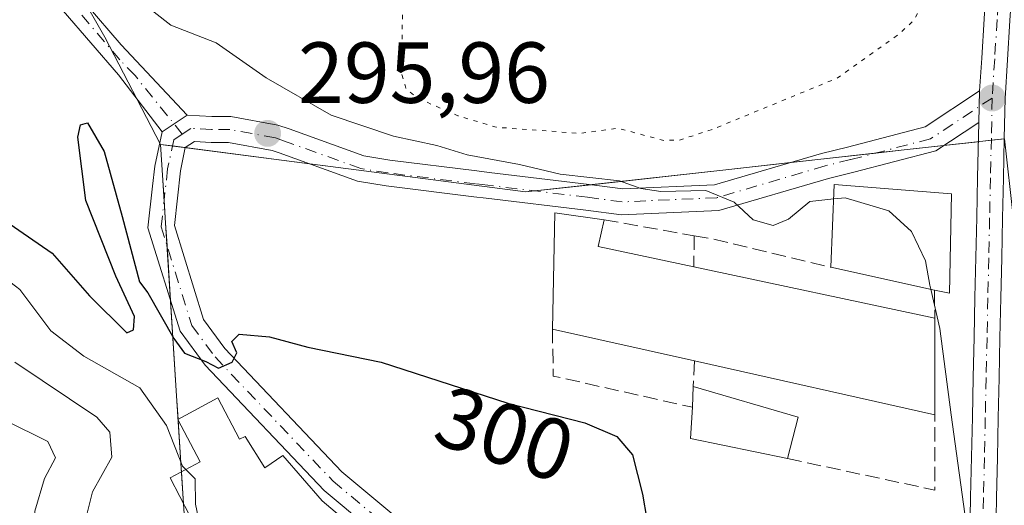
# Model space of a CAD drawing. Units: metres. Extents: x 597734 to 601196, y 4692104 to 4694466.
# Drawn here: x 599115 to 599229, y 4693156 to 4693213 of the extents above; entities that cross this region are included whole.
import ezdxf
from ezdxf.enums import TextEntityAlignment as Align

# ---------------------------------------------------------------- set-up
doc = ezdxf.new("R2010")
doc.units = ezdxf.units.M
doc.header["$MEASUREMENT"] = 0
for name, pattern in [('DGN Style 3', [2.307223458686699, 1.648016756204785, -0.6592067024819142]), ('DGN Style 4', [2.6384748266838614, 1.318413404963828, -0.6592067024819142, 0.001648016756204785, -0.6592067024819142]), ('DGN Style 5', [1.1536117293433497, 0.4944050268614355, -0.6592067024819142])]:
    doc.linetypes.add(name, pattern=pattern)
for name, color, linetype, lineweight in [('Agrupación de edificios CxS', 7, 'Continuous', 0), ('Camino Cxs', 7, 'Continuous', 0), ('Camino eje', 30, 'DGN Style 4', 13), ('Cultivos leñosos CxS', 92, 'Continuous', 0), ('Curva de nivel auxiliar depresión', 30, 'DGN Style 5', 0), ('Curva de nivel maestra', 30, 'Continuous', 30), ('Curva de nivel normal', 30, 'Continuous', 0), ('Edificación Cxs', 1, 'Continuous', 13), ('Edificación industrial Cxs', 135, 'Continuous', 13), ('Muro lineal', 1, 'DGN Style 3', 13), ('Núcleo urbano CxS', 7, 'Continuous', 0), ('Pista no pavimentada Cxs', 111, 'Continuous', 0), ('Pista no pavimentada eje', 91, 'DGN Style 4', 0), ('Punto de cota en terreno', 7, 'Continuous', 0), ('Rótulo de curva de nivel directora', 7, 'Continuous', 0), ('Rótulo de punto de cota en terreno', 7, 'Continuous', 0), ('Suelo desnudo CxS', 253, 'Continuous', 0)]:
    doc.layers.add(name, color=color, linetype=linetype, lineweight=lineweight)
doc.styles.add('Style-Arial', font='txt')

# ---------------------------------------------------------------- blocks, each defined once
blk = doc.blocks.new('5PATER')
at = {"layer": 'Cultivos leñosos CxS', "linetype": 'Continuous', "lineweight": 0}
h = blk.add_hatch(color=51, dxfattribs=at)
edge = h.paths.add_edge_path()
edge.add_ellipse((0, 0), major_axis=(-0.1095731443231308, -0.1110710700762829), ratio=0.9994222409660322, start_angle=0, end_angle=360)

msp = doc.modelspace()

# ---------------------------------------------------------------- linework, layer by layer
at = {"layer": 'Agrupación de edificios CxS', "color": 7, "linetype": 'Continuous', "lineweight": 0, "extrusion": (-0.1102003311979182, 0.993907746871648, 0.001810445357771319), "elevation": 4598572.028627734, "flags": 128}
msp.add_lwpolyline([(-1112757.132226457, -8030.381642257619), (-1112760.103828256, -8030.897343102784), (-1112765.064622193, -8031.296343756679)], dxfattribs=at)
at = {"layer": 'Agrupación de edificios CxS', "color": 7, "linetype": 'Continuous', "lineweight": 0, "extrusion": (0.05968144058457896, 0.006625782102935345, 0.9981954841919863), "elevation": 67152.18159130868, "flags": 128}
msp.add_lwpolyline([(4598421.44024284, -1111389.281784058), (4598421.440242841, -1111393.3002287)], dxfattribs=at)
at = {"layer": 'Agrupación de edificios CxS', "color": 7, "linetype": 'Continuous', "lineweight": 0, "extrusion": (-0.1055282628075683, 0.9910542658265004, 0.08170206812506936), "elevation": 4588003.183119545, "flags": 128}
msp.add_lwpolyline([(-1092783.825574363, -375811.8247457622), (-1092783.990380646, -375811.8339766228), (-1092785.344334837, -375811.9083251851)], dxfattribs=at)
at = {"layer": 'Agrupación de edificios CxS', "color": 7, "linetype": 'Continuous', "lineweight": 0, "extrusion": (0.1764098530884854, 0.01959458037897811, 0.9841217486434648), "elevation": 197960.0602022779, "flags": 128}
msp.add_lwpolyline([(4598360.891536794, -1095936.372832267), (4598360.891536794, -1095937.910905987)], dxfattribs=at)
at = {"layer": 'Agrupación de edificios CxS', "color": 7, "linetype": 'Continuous', "lineweight": 0, "extrusion": (0.06334318120865044, -0.00826289255364686, 0.997957597296105), "elevation": -532.1373353815507, "flags": 128}
msp.add_lwpolyline([(4731268.276323157, 12961.01543983561), (4731268.276323156, 12959.50792197825)], dxfattribs=at)
at = {"layer": 'Agrupación de edificios CxS', "color": 7, "linetype": 'Continuous', "lineweight": 0, "extrusion": (0.05828421721342995, -0.007592393482074468, 0.998271158345783), "elevation": -416.2571299828414, "flags": 128}
msp.add_lwpolyline([(4731270.514480759, 12119.40974639263), (4731270.514480759, 12104.89718024549)], dxfattribs=at)
at = {"layer": 'Agrupación de edificios CxS', "color": 7, "linetype": 'Continuous', "lineweight": 0, "extrusion": (-0.03166702338431552, -0.003521691106690573, 0.9994922697658679), "elevation": -35208.36907812658, "flags": 128}
msp.add_lwpolyline([(-4598211.392737798, 1113709.038489435), (-4598211.392737799, 1113718.98756856)], dxfattribs=at)
at = {"layer": 'Agrupación de edificios CxS', "color": 7, "linetype": 'Continuous', "lineweight": 0, "extrusion": (0.1105103583572724, -0.9938743392130457, 0.001121850961216482), "elevation": -4598228.602155579, "flags": 128}
msp.add_lwpolyline([(1114157.87099758, 5455.087709971614), (1114173.560865737, 5453.209608789771), (1114181.065946886, 5453.308508852003)], dxfattribs=at)
at = {"layer": 'Agrupación de edificios CxS', "color": 7, "linetype": 'Continuous', "lineweight": 0, "extrusion": (-0.01949866878033285, -0.002165252876438697, 0.9998075382771308), "elevation": -21548.6836175373, "flags": 128}
msp.add_lwpolyline([(-4598391.682376237, 1113282.899494558), (-4598391.682376236, 1113289.444330107)], dxfattribs=at)
at = {"layer": 'Agrupación de edificios CxS', "color": 7, "linetype": 'Continuous', "lineweight": 0, "extrusion": (0.9969598942021819, 0.06832274371430662, 0.03745626841696326), "elevation": 917973.088753711, "flags": 128}
msp.add_lwpolyline([(4641241.299946463, -34109.11337630289), (4641243.893611758, -34109.42729659087), (4641246.564479749, -34109.73261083972)], dxfattribs=at)
at = {"layer": 'Agrupación de edificios CxS', "color": 7, "linetype": 'Continuous', "lineweight": 0, "extrusion": (-0.009440463481063156, 0.1475261018928638, 0.9890131075519472), "elevation": 687006.815559575, "flags": 128}
msp.add_lwpolyline([(-897621.503492357, -4594256.951054556), (-897621.503492357, -4594263.39030131)], dxfattribs=at)
at = {"layer": 'Agrupación de edificios CxS', "color": 7, "linetype": 'Continuous', "lineweight": 0, "extrusion": (0.9972570287015122, 0.07135466172878897, 0.01967056061736933), "elevation": 932375.1270434035, "flags": 128}
msp.add_lwpolyline([(4638439.688982507, -18038.93880419811), (4638442.430203144, -18039.98550671852), (4638453.480346944, -18044.21232454096)], dxfattribs=at)
at = {"layer": 'Agrupación de edificios CxS', "color": 7, "linetype": 'Continuous', "lineweight": 0, "extrusion": (-0.01770986078757425, 0.276546297909829, 0.9608373982850861), "elevation": 1287560.17811719, "flags": 128}
msp.add_lwpolyline([(-897841.6637805573, -4463276.770466932), (-897841.6637805575, -4463276.897491026)], dxfattribs=at)
at = {"layer": 'Agrupación de edificios CxS', "color": 7, "linetype": 'Continuous', "lineweight": 0, "extrusion": (-0.9979750711297348, -0.0635939672469246, 0.001250893040190145), "elevation": -896376.7207796725, "flags": 128}
msp.add_lwpolyline([(-4645559.375450786, 1427.408718169234), (-4645559.780872542, 1427.394618158203), (-4645565.319278075, 1426.200617224067)], dxfattribs=at)
at = {"layer": 'Agrupación de edificios CxS', "color": 7, "linetype": 'Continuous', "lineweight": 0, "extrusion": (-0.0008535526517461614, 0.01337865013372196, 0.9999101375466048), "elevation": 62582.86681798234, "flags": 128}
msp.add_lwpolyline([(599133.9031803702, 4692739.321183092), (599133.6647376047, 4692743.05821755)], dxfattribs=at)
at = {"layer": 'Agrupación de edificios CxS', "color": 7, "linetype": 'Continuous', "lineweight": 0}
for points in [[(599156.7679000003, 4693083.294700001, 310.3620999999985), (599159.1558999997, 4693098.965700001, 313.7356), (599165.6523000002, 4693112.165300001, 309.1398000000045), (599165.7377000004, 4693112.3391, 309.1113000000041), (599162.4691000005, 4693118.0285, 308.8564999999944), (599157.2631000001, 4693127.080499999, 306.3341999999975), (599150.6645999998, 4693138.5615, 303.8243999999977), (599141.4765999997, 4693141.8213, 306.8929999999964), (599141.2435, 4693141.904100001, 307.0546000000031), (599134.6489000004, 4693144.2423, 309.2945999999938), (599133.5959000001, 4693160.745300001, 306.1220999999932), (599133.0592999998, 4693169.129899999, 303.8463999999949), (599131.7812999999, 4693189.101700001, 298.354800000001), (599131.4617, 4693194.077099999, 297.7961000000068), (599131.1956000002, 4693198.219699999, 297.357600000003), (599150.8811999997, 4693195.655099999, 295.8165000000009), (599173.4457, 4693192.7147, 296.4241999999941), (599196.6416999997, 4693195.2907, 294.6790000000037), (599216.9373000005, 4693197.547700001, 294.5791999999929), (599226.0182999996, 4693198.5559, 293.9296999999933), (599228.8892999999, 4693198.874700001, 293.5785999999935)], [(599131.6101000002, 4693191.767100001, 298.0497000000032), (599131.4617, 4693194.077099999, 297.7961000000068), (599131.1956000002, 4693198.219699999, 297.357600000003), (599132.5722000003, 4693198.0404, 296.897100000002)], [(599148.4301000005, 4693195.974400001, 295.9477999999945), (599150.8811999997, 4693195.655099999, 295.8165000000009), (599173.4457, 4693192.7147, 296.4241999999941), (599174.5440999996, 4693192.8367, 296.428700000004)], [(599156.5147000002, 4693128.3826, 306.1140000000014), (599150.6645999998, 4693138.5615, 303.8243999999977), (599141.4765999997, 4693141.8213, 306.8929999999964), (599141.2435, 4693141.904100001, 307.0546000000031), (599134.6489000004, 4693144.2423, 309.2945999999938), (599133.8601000002, 4693156.604, 306.186400000006)]]:
    msp.add_polyline3d(points, dxfattribs=at)
at = {"layer": 'Camino Cxs', "color": 7, "linetype": 'Continuous', "lineweight": 0, "extrusion": (0.147046650177693, 0.09803110015379446, 0.9842597147471575), "elevation": 548472.2332807466, "flags": 128}
msp.add_lwpolyline([(3572639.865337077, -3052953.629474693), (3572639.865337077, -3052950.075427123)], dxfattribs=at)
at = {"layer": 'Camino Cxs', "color": 7, "linetype": 'Continuous', "lineweight": 0}
for points in [[(599008.9391000001, 4693352.5363, 302.8744000000006), (599012.6801000005, 4693348.040100001, 302.9707999999956), (599022.5000999998, 4693335.100099999, 303.1062999999995), (599036.4801000003, 4693317.040100001, 302.7442000000011), (599042.1501000002, 4693310.690099999, 302.5335999999952), (599061.4401000004, 4693290.460100001, 301.9569000000047), (599065.0301000001, 4693286.590100001, 302.0157000000036), (599068.0301000001, 4693282.770099999, 301.9187999999995), (599071.4200999998, 4693278.040100001, 301.8806000000041), (599080.2001, 4693263.530099999, 301.5434999999998), (599090.8901000004, 4693244.2501, 300.8656000000047), (599093.0701000001, 4693241.590100001, 300.4679999999935), (599096.5401, 4693238.340100001, 300.0397999999986), (599109.1101000002, 4693227.7601, 298.9130000000005), (599118.5500999996, 4693219.210100001, 298.0632999999943), (599126.6501000002, 4693209.7601, 297.1570000000065), (599134.2903000005, 4693201.6019, 296.4934999999969)], [(599118.5500999996, 4693219.210100001, 298.0632999999943), (599126.6501000002, 4693209.7601, 297.1570000000065), (599134.2903000005, 4693201.6019, 296.4934999999969), (599131.3797000004, 4693199.661499999, 297.1215999999986), (599126.3201000001, 4693206.2601, 297.5728999999992), (599116.7401000002, 4693217.440099999, 298.4858999999997)], [(599131.3797000004, 4693199.661499999, 297.1215999999986), (599126.3201000001, 4693206.2601, 297.5728999999992), (599116.7401000002, 4693217.440099999, 298.4858999999997)]]:
    msp.add_polyline3d(points, dxfattribs=at)
at = {"layer": 'Camino eje', "color": 30, "linetype": 'DGN Style 4', "lineweight": 13}
msp.add_polyline3d([(599133.7141000004, 4693199.415100001, 296.7007000000012), (599128.2401000002, 4693206.1801, 297.1497999999993), (599126.4851000002, 4693208.0101, 297.2934999999998), (599117.6451000003, 4693218.325099999, 298.2305999999954)], dxfattribs=at)
at = {"layer": 'Curva de nivel auxiliar depresión', "color": 30, "linetype": 'DGN Style 5', "lineweight": 0, "elevation": 292.5, "flags": 128}
msp.add_lwpolyline([(599197.6019000001, 4693299.671700001), (599201.4000000004, 4693297.3301), (599203.9299999997, 4693293.8101), (599205.4299999997, 4693288.890100001), (599206, 4693287.880100001), (599207.3399999999, 4693286.9301), (599211.8799999999, 4693284.9801), (599214.9900000002, 4693281.8101), (599216, 4693280.190099999), (599218.0999999996, 4693275.440099999), (599223.8700000001, 4693255.190099999), (599224.4900000002, 4693251.2301), (599224.8600000005, 4693242.9101), (599224.7000000002, 4693240.300100001), (599222.9100000003, 4693230.3301), (599221.2699999996, 4693224.0601), (599220.1399999997, 4693216.600099999), (599219.5800000001, 4693214.710100001), (599218.3600000005, 4693212.540100001), (599216.6600000003, 4693210.970100001), (599209.5199999996, 4693205.890100001), (599195.0599999996, 4693199.950099999), (599191.2800000003, 4693198.7301), (599189.4400000004, 4693198.6801), (599184.1600000003, 4693200.090100001), (599179.7400000002, 4693199.5001), (599170.0300000003, 4693200.210100001), (599165.6100000005, 4693201.540100001), (599160.8499999996, 4693203.610099999), (599159.5999999996, 4693204.7401), (599159.0999999996, 4693206.350099999), (599159.2100000001, 4693214.2601), (599158.7800000003, 4693217.620100001), (599157.9100000003, 4693220.0801), (599156.5599999996, 4693221.6501), (599154.9900000002, 4693221.690099999), (599151.5199999996, 4693219.5101), (599149.2699999996, 4693218.700099999), (599143.7100000001, 4693217.6601), (599141.0300000003, 4693217.7401), (599137.75, 4693216.690099999), (599136.54, 4693217.2401), (599135.3399999999, 4693218.390100001), (599131.5, 4693223.840100001), (599130.4500000002, 4693227.4801), (599130.3600000005, 4693231.0601), (599133.5099999999, 4693239.5801), (599135.3899999997, 4693246.360099999), (599135.7999999998, 4693248.950099999), (599135.4400000004, 4693250.630100001), (599132.7599999999, 4693252.9301), (599132.4299999997, 4693254.340100001), (599133.0214999998, 4693255.6187)], dxfattribs=at)
at = {"layer": 'Curva de nivel maestra', "color": 30, "linetype": 'Continuous', "lineweight": 30, "elevation": 300, "flags": 128}
msp.add_lwpolyline([(599110.8799999999, 4693190.940099999), (599118.6600000003, 4693185.6501), (599122.9800000006, 4693180.710100001), (599127.2800000003, 4693176.4101), (599128.0499999998, 4693176.7601), (599128.2000000002, 4693178.300100001), (599126.0099999999, 4693182.970100001), (599122.54, 4693191.720100001), (599121.6200000001, 4693199.0701), (599121.9199999999, 4693200.4801), (599122.7300000006, 4693200.7301), (599124.6799999997, 4693197.4101), (599126.75, 4693189.890100001), (599128.75, 4693182.300100001), (599129.7199999997, 4693181.0601), (599132.7400000002, 4693175.7501), (599133.9600000001, 4693174.0601), (599136.4199999999, 4693173.0801), (599137.8899999997, 4693172.3101), (599139.4699999997, 4693173.0101), (599140.0099999999, 4693174.110099999), (599139.4500000002, 4693175.420100001), (599140.3099999996, 4693176.270099999), (599143.7999999998, 4693175.950099999), (599148.2599999999, 4693174.7501), (599156.7300000006, 4693173.020099999), (599171.4000000004, 4693168.290100001), (599180.3099999996, 4693166.0101), (599184, 4693164.4101), (599185.8300000001, 4693162.3101), (599186.9800000006, 4693157.7401), (599189.0099999999, 4693146.030099999)], dxfattribs=at)
at = {"layer": 'Curva de nivel normal', "color": 30, "linetype": 'Continuous', "lineweight": 0, "flags": 128}
for points, elevation in [([(599128.8799999999, 4693214.7601), (599132.3899999997, 4693212.030099999), (599137.6299999999, 4693209.970100001), (599143.4199999999, 4693205.9301), (599150.9400000004, 4693201.600099999), (599158.1600000003, 4693199.170100001), (599163.1900000004, 4693198.090100001), (599166.6900000004, 4693197.020099999), (599172.7400000002, 4693195.890100001), (599177.4699999997, 4693194.790100001), (599184.3200000003, 4693193.9901), (599186.7800000003, 4693193.110099999), (599189.1100000005, 4693192.7601), (599194.2999999998, 4693192.9001), (599197.5800000001, 4693191.550100001), (599199.8099999996, 4693189.5001), (599202.1200000001, 4693188.8201), (599203.8700000001, 4693189.5801), (599206.3600000005, 4693191.620100001), (599209.1182000004, 4693191.9033)], 295), ([(599083.3099999996, 4693212.7301), (599094.7100000001, 4693200.940099999), (599103.3399999999, 4693191.050100001), (599109.3499999996, 4693185.6601), (599114.9199999999, 4693181.4301), (599118.4800000006, 4693176.6501), (599122.2999999998, 4693173.700099999), (599128.7999999998, 4693170.030099999), (599131.8799999999, 4693165.690099999), (599133.7199999997, 4693161.0001), (599134.1168999998, 4693160.6032)], 305), ([(599209.1182000004, 4693191.9033), (599210.4500000002, 4693192.040100001), (599215.5199999996, 4693190.520099999), (599218.1399999997, 4693188.130100001), (599219.7599999999, 4693184.7601), (599220.2599999999, 4693181.920100001), (599220.3660000004, 4693181.461200001)], 295), ([(599220.3660000004, 4693181.461200001), (599221.4199999999, 4693176.9001), (599222.7199999997, 4693166.940099999), (599224.5899999999, 4693153.2301), (599229.1900000004, 4693144.470100001), (599231.3799999999, 4693137.4001), (599231.6900000004, 4693128.970100001), (599232.4600000001, 4693122.200099999), (599230.8799999999, 4693112.110099999), (599230.2100000001, 4693106.110099999), (599229.5, 4693101.170100001), (599229.29, 4693094.6601), (599229.6699999999, 4693090.040100001)], 295), ([(599122.2599999999, 4693153.860099999), (599123.3200000003, 4693158.030099999), (599125.5499999998, 4693162.040100001), (599125.3099999996, 4693164.9001), (599123.8200000003, 4693166.6501), (599114.3200000003, 4693173.0101)], 310), ([(599114.1600000003, 4693143.1501), (599116.1600000003, 4693150.5001), (599116.6600000003, 4693155.780099999), (599117.7699999996, 4693159.540100001), (599119.0199999996, 4693161.9301), (599118.1299999999, 4693163.850099999), (599113.2300000006, 4693166.270099999)], 315), ([(599134.1168999998, 4693160.6032), (599135.2000000002, 4693159.520099999), (599135.25, 4693156.5701), (599136.3200000003, 4693151.4001), (599136.2702000003, 4693151.259099999)], 305)]:
    msp.add_lwpolyline(points, dxfattribs=dict(at, elevation=elevation))
at = {"layer": 'Edificación Cxs', "color": 1, "linetype": 'Continuous', "lineweight": 13, "flags": 128}
for points, elevation in [([(599222.7600999996, 4693192.5101), (599222.5100999996, 4693181.0001), (599220.7801000001, 4693181.370100001), (599208.7801000001, 4693184.0101), (599209.1901000004, 4693193.5801)], 299.6707000000025), ([(599205.0100999996, 4693166.6601), (599203.7801000001, 4693161.870100001), (599192.5500999996, 4693164.190099999), (599192.7600999996, 4693167.800100001), (599192.8701, 4693170.190099999)], 299.2255000000004), ([(599137.8201000001, 4693168.890100001), (599140.3300999999, 4693164.100099999), (599140.9801000003, 4693164.4301), (599143.2600999996, 4693160.800100001), (599145.3501000004, 4693162.2301), (599149.9200999998, 4693156.970100001), (599156.1700999998, 4693151.670100001), (599159.8201000001, 4693148.710100001), (599165.8000999996, 4693143.600099999), (599153.7500999998, 4693139.350099999), (599150.9801000003, 4693139.940099999), (599154.5500999996, 4693145.130100001), (599145.7801000001, 4693153.7401), (599140.5900999998, 4693150.0001), (599144.5301000001, 4693144.4301), (599141.9801000003, 4693142.470100001), (599138.1001000004, 4693147.0101), (599134.5301000001, 4693155.300100001), (599132.3000999996, 4693159.640100001), (599135.7901, 4693161.4901), (599133.1901000004, 4693166.370100001)], 306.4750999999961)]:
    msp.add_lwpolyline(points, close=True, dxfattribs=dict(at, elevation=elevation))
at = {"layer": 'Edificación Cxs', "color": 1, "linetype": 'Continuous', "lineweight": 13, "extrusion": (0.03100846940671727, 0.2366087193802379, 0.9711100806490974), "elevation": 1129319.818809183, "flags": 128}
msp.add_lwpolyline([(15716.38070490421, -4594498.574037442), (15717.21773226268, -4594508.400047429), (15703.62374671851, -4594509.123336974)], dxfattribs=at)
at = {"layer": 'Edificación Cxs', "color": 1, "linetype": 'Continuous', "lineweight": 13, "extrusion": (0.5408520487051537, 0.06699070539556239, 0.8384457685515762), "elevation": 638740.2811666068, "flags": 128}
msp.add_lwpolyline([(4583943.132272262, -982140.5982291107), (4583931.740290915, -982138.614871914), (4583932.320140188, -982136.6214226973)], dxfattribs=at)
at = {"layer": 'Edificación Cxs', "color": 1, "linetype": 'Continuous', "lineweight": 13, "extrusion": (0.02781682929232316, -0.006119702440774003, 0.999594304330591), "elevation": -11753.25217021281, "flags": 128}
msp.add_lwpolyline([(4712319.261431163, 422996.5070286816), (4712319.261431164, 423008.7989841811)], dxfattribs=at)
at = {"layer": 'Edificación Cxs', "color": 1, "linetype": 'Continuous', "lineweight": 13, "extrusion": (-0.0005591634234485298, -0.01214909616102624, 0.9999260406643764), "elevation": -57053.61930665692, "flags": 128}
msp.add_lwpolyline([(599192.8337252726, 4692820.994423983), (599192.9437415286, 4692823.384600383)], dxfattribs=at)
at = {"layer": 'Edificación Cxs', "color": 1, "linetype": 'Continuous', "lineweight": 13, "extrusion": (0.01294841921706957, -0.003765067531091756, 0.9999090772196568), "elevation": -9612.303933113733, "flags": 128}
msp.add_lwpolyline([(599138.7619518375, 4693167.263788683), (599150.9031417957, 4693163.733763664)], dxfattribs=at)
at = {"layer": 'Edificación Cxs', "color": 1, "linetype": 'Continuous', "lineweight": 13, "extrusion": (-0.0633178173464251, -0.163916918877686, 0.9844399919305041), "elevation": -806934.6424060701, "flags": 128}
msp.add_lwpolyline([(-1132141.429478877, 4522380.552866049), (-1132152.741065374, 4522378.640744996), (-1132153.845968406, 4522382.138333088)], dxfattribs=at)
at = {"layer": 'Edificación Cxs', "color": 1, "linetype": 'Continuous', "lineweight": 13, "extrusion": (-0.006897456522366305, -0.0268608266257565, 0.99961538657951), "elevation": -129896.3865084421, "flags": 128}
msp.add_lwpolyline([(-586889.2049904938, 4692925.316140744), (-586889.2049904938, 4692920.36883604)], dxfattribs=at)
at = {"layer": 'Edificación Cxs', "color": 1, "linetype": 'Continuous', "lineweight": 13}
for points in [[(599144.5301000001, 4693144.4301, 304.8505000000005), (599141.9801000003, 4693142.470100001, 306.475099999996), (599138.1001000004, 4693147.0101, 306.4419000000053), (599134.5301000001, 4693155.300100001, 306.0372000000062), (599132.3000999996, 4693159.640100001, 306.4100000000035), (599135.7901, 4693161.4901, 305.797000000006), (599133.1901000004, 4693166.370100001, 304.9147999999986), (599137.8201000001, 4693168.890100001, 302.2252000000008)], [(599137.8201000001, 4693168.890100001, 302.2252000000008), (599140.3300999999, 4693164.100099999, 304.1089999999967), (599140.9801000003, 4693164.4301, 303.7666000000027), (599143.2600999996, 4693160.800100001, 305.4557999999961), (599145.3501000004, 4693162.2301, 306.1820000000007), (599149.9200999998, 4693156.970100001, 304.5381000000052), (599156.1700999998, 4693151.670100001, 304.2973000000056), (599159.8201000001, 4693148.710100001, 304.2026000000042), (599165.8000999996, 4693143.600099999, 302.9489000000031)]]:
    msp.add_polyline3d(points, dxfattribs=at)
at = {"layer": 'Edificación industrial Cxs', "color": 135, "linetype": 'Continuous', "lineweight": 13, "elevation": 299.4778999999981, "flags": 128}
msp.add_lwpolyline([(599220.8300999999, 4693178.100099999), (599220.8300999999, 4693166.9301), (599193.0000999998, 4693173.170100001), (599176.5500999996, 4693176.850099999), (599176.8501000004, 4693190.300100001), (599182.5500999996, 4693189.5101), (599181.8701, 4693186.4101), (599192.9301000005, 4693184.050100001)], close=True, dxfattribs=at)
at = {"layer": 'Edificación industrial Cxs', "color": 135, "linetype": 'Continuous', "lineweight": 13, "extrusion": (-0.07315480164487669, 0.1187071684072479, 0.990230772681314), "elevation": 513576.7991171136, "flags": 128}
msp.add_lwpolyline([(-2972319.763174883, -3645061.819850092), (-2972327.074973917, -3645073.224183959), (-2972331.513058197, -3645069.525054662)], dxfattribs=at)
at = {"layer": 'Edificación industrial Cxs', "color": 135, "linetype": 'Continuous', "lineweight": 13, "extrusion": (0.032003307840118, 0.3222843762588904, 0.946101775237056), "elevation": 1531998.989167743, "flags": 128}
msp.add_lwpolyline([(-132490.371302032, -4474424.319763794), (-132490.0009580072, -4474420.988174639), (-132501.2400323633, -4474419.661096771)], dxfattribs=at)
at = {"layer": 'Edificación industrial Cxs', "color": 135, "linetype": 'Continuous', "lineweight": 13, "extrusion": (0.02651849445335859, -0.005655377850938482, 0.9996323254843705), "elevation": -10353.08688989653, "flags": 128}
msp.add_lwpolyline([(4714942.025070601, 392712.7434212335), (4714942.025070601, 392684.2055294679)], dxfattribs=at)
at = {"layer": 'Edificación industrial Cxs', "color": 135, "linetype": 'Continuous', "lineweight": 13, "extrusion": (0, -0.07122420414867021, 0.9974603314134295), "elevation": -333970.3486500953, "flags": 128}
msp.add_lwpolyline([(599220.8301000001, 4681280.228148503), (599220.8301000001, 4681269.029708177)], dxfattribs=at)
at = {"layer": 'Edificación industrial Cxs', "color": 135, "linetype": 'Continuous', "lineweight": 13, "extrusion": (-0.0494061274048582, 0.01105255615866725, 0.9987176155336475), "elevation": 22566.84817603387, "flags": 128}
msp.add_lwpolyline([(-4710780.214881035, -439257.6123997443), (-4710780.214881035, -439274.4906422549)], dxfattribs=at)
at = {"layer": 'Edificación industrial Cxs', "color": 135, "linetype": 'Continuous', "lineweight": 13, "extrusion": (0.06796860603453198, -0.01523981680581682, 0.9975710584101003), "elevation": -30498.035902179, "flags": 128}
msp.add_lwpolyline([(4710565.946236444, 441044.0584247941), (4710565.946236445, 441072.6488527772)], dxfattribs=at)
at = {"layer": 'Muro lineal', "color": 1, "linetype": 'DGN Style 3', "lineweight": 13, "extrusion": (0.04608959117523142, -0.00822712471703949, 0.9989034307700572), "elevation": -10698.15392993036, "flags": 128}
msp.add_lwpolyline([(4725451.466066217, 234609.4327761391), (4725451.466066218, 234598.8364505873)], dxfattribs=at)
at = {"layer": 'Muro lineal', "color": 1, "linetype": 'DGN Style 3', "lineweight": 13, "extrusion": (0.005405537618174396, 0.4864983971316189, 0.8736647467715658), "elevation": 2286726.753998637, "flags": 128}
msp.add_lwpolyline([(-547012.6767157494, -4105691.233734947), (-547012.6767157494, -4105687.112906874)], dxfattribs=at)
at = {"layer": 'Muro lineal', "color": 1, "linetype": 'DGN Style 3', "lineweight": 13, "extrusion": (0.1739898978528051, 0.9478230472213562, 0.2671310289000384), "elevation": 4552644.295408051, "flags": 128}
msp.add_lwpolyline([(258014.5249564361, -1261705.610318382), (258011.884632355, -1261705.673930015), (257998.3175782198, -1261702.893800719)], dxfattribs=at)
at = {"layer": 'Muro lineal', "color": 1, "linetype": 'DGN Style 3', "lineweight": 13, "extrusion": (0.004619506416701455, -0.3021157209457314, 0.9532600648920037), "elevation": -1414830.438543565, "flags": 128}
msp.add_lwpolyline([(670903.5387830514, 4464656.792785889), (670903.5387830514, 4464653.362051337)], dxfattribs=at)
at = {"layer": 'Muro lineal', "color": 1, "linetype": 'DGN Style 3', "lineweight": 13, "extrusion": (0.1025856684672342, 0.244791399507738, 0.9641334717517974), "elevation": 1210604.169010584, "flags": 128}
msp.add_lwpolyline([(1261329.582606145, -4396408.398192439), (1261327.378560584, -4396403.238404323), (1261311.134455749, -4396406.239332571)], dxfattribs=at)
at = {"layer": 'Muro lineal', "color": 1, "linetype": 'DGN Style 3', "lineweight": 13, "extrusion": (-0.003674728070791348, -0.08423607432150147, 0.9964390498954304), "elevation": -397237.9438233689, "flags": 128}
msp.add_lwpolyline([(394082.4534775018, 4698064.258974166), (394082.4534775018, 4698061.265480259)], dxfattribs=at)
at = {"layer": 'Muro lineal', "color": 1, "linetype": 'DGN Style 3', "lineweight": 13, "extrusion": (0.1175394551978866, -0.1170920121853857, 0.9861409316898684), "elevation": -478806.9059384778, "flags": 128}
msp.add_lwpolyline([(3747781.343557029, 2847752.191836574), (3747790.776715589, 2847737.330749705), (3747796.961491585, 2847743.564257184)], dxfattribs=at)
at = {"layer": 'Núcleo urbano CxS', "color": 7, "linetype": 'Continuous', "lineweight": 0}
for points in [[(599156.7679000003, 4693083.294700001, 310.9716999999946), (599159.1558999997, 4693098.965700001, 314.2516000000033), (599165.6523000002, 4693112.165300001, 306.982999999993), (599165.7377000004, 4693112.3391, 306.8466000000044), (599162.4691000005, 4693118.0285, 306.8647999999957), (599157.2631000001, 4693127.080499999, 305.9756999999955), (599150.6645999998, 4693138.5615, 303.1193000000058), (599141.4765999997, 4693141.8213, 304.2002000000066), (599141.2435999997, 4693141.904100001, 304.2149999999965), (599134.6489000004, 4693144.2423, 305.2571000000025), (599133.5959000001, 4693160.745300001, 306.0800000000018), (599133.0593999998, 4693169.129899999, 303.6638999999996), (599131.7813999997, 4693189.101700001, 298.3347000000067), (599131.4617999997, 4693194.077099999, 298.005799999999), (599131.1956000002, 4693198.219699999, 297.585699999996), (599150.8811999997, 4693195.655099999, 295.7575999999972), (599173.4457, 4693192.7147, 294.9406000000017), (599196.6416999997, 4693195.2907, 294.1757999999973), (599216.9373000005, 4693197.547700001, 294.2789000000048), (599226.0182999996, 4693198.5559, 293.913400000005), (599228.8893999998, 4693198.874700001, 293.6358000000037)], [(599131.1956000002, 4693198.219699999, 297.585699999996), (599150.8811999997, 4693195.655099999, 295.7575999999972), (599173.4457, 4693192.7147, 294.9406000000017), (599196.6416999997, 4693195.2907, 294.1757999999973), (599216.9373000005, 4693197.547700001, 294.2789000000048), (599226.0182999996, 4693198.5559, 293.913400000005), (599228.8893999998, 4693198.874700001, 293.6358000000037), (599230.9665999999, 4693180.201099999, 294.1742999999988), (599263.2187000001, 4693177.6821, 291.857799999998), (599261.0107000005, 4693149.4199, 293.1524000000064), (599259.9625000004, 4693135.9933, 293.1831999999995), (599265.6804000001, 4693122.304300001, 292.7207999999956)], [(599131.1956000002, 4693198.219699999, 297.585699999996), (599131.4617999997, 4693194.077099999, 298.005799999999), (599131.7813999997, 4693189.101700001, 298.3347000000067), (599133.0593999998, 4693169.129899999, 303.6638999999996), (599133.5959000001, 4693160.745300001, 306.0800000000018), (599134.6489000004, 4693144.2423, 305.2571000000025), (599141.2435999997, 4693141.904100001, 304.2149999999965), (599141.4765999997, 4693141.8213, 304.2002000000066), (599150.6645999998, 4693138.5615, 303.1193000000058), (599157.2631000001, 4693127.080499999, 305.9756999999955), (599162.4691000005, 4693118.0285, 306.8647999999957), (599165.7377000004, 4693112.3391, 306.8466000000044), (599165.6523000002, 4693112.165300001, 306.982999999993), (599159.1558999997, 4693098.965700001, 314.2516000000033), (599156.7679000003, 4693083.294700001, 310.9716999999946), (599163.1616000002, 4693068.938300001, 314.3105000000069), (599170.0147000002, 4693053.553500001, 315.3945999999996), (599171.5791999997, 4693050.0395, 315.0694999999978)]]:
    msp.add_polyline3d(points, dxfattribs=at)
at = {"layer": 'Pista no pavimentada Cxs', "color": 111, "linetype": 'Continuous', "lineweight": 0, "extrusion": (0.0007958320013782199, 0.02712485398141844, 0.9996317366650141), "elevation": 128073.018860132, "flags": 128}
msp.add_lwpolyline([(-461330.818145562, -4707017.199075663), (-461330.8181455621, -4707013.528745887)], dxfattribs=at)
msp.add_lwpolyline([(-461330.818145562, -4707017.199075663), (-461330.8181455621, -4707013.528745887)], dxfattribs=at)
at = {"layer": 'Pista no pavimentada Cxs', "color": 111, "linetype": 'Continuous', "lineweight": 0, "extrusion": (0.147046650177693, 0.09803110015379446, 0.9842597147471575), "elevation": 548472.2332807466, "flags": 128}
msp.add_lwpolyline([(3572639.865337077, -3052953.629474693), (3572639.865337077, -3052950.075427123)], dxfattribs=at)
at = {"layer": 'Pista no pavimentada Cxs', "color": 111, "linetype": 'Continuous', "lineweight": 0}
for points in [[(599226.0125000002, 4693204.431299999, 293.7589000000008), (599226.2629000006, 4693208.2141, 293.7241000000067), (599226.5329, 4693212.7623, 293.8282000000036), (599226.8233000003, 4693217.3073, 293.4872999999934), (599227.1228999998, 4693221.8441, 293.3608999999997), (599227.3929000003, 4693226.374100001, 293.3295000000071), (599227.6914999997, 4693230.900699999, 293.2652999999991), (599227.8207, 4693235.460899999, 293.2752999999939), (599227.9407000003, 4693240.050899999, 293.4076999999961), (599228.0707, 4693244.644099999, 293.545100000003), (599228.2106999997, 4693249.2325, 293.4600999999966), (599228.3271000005, 4693253.689099999, 293.2342000000062), (599227.6564999997, 4693258.218699999, 293.3597000000009), (599226.9562999997, 4693262.880100001, 293.5816999999952), (599226.2761000004, 4693267.531300001, 293.0405000000028), (599225.6086999997, 4693272.0197, 292.9860000000044), (599225.4617, 4693272.423900001, 292.9823000000033)], [(599229.8169, 4693217.112700001, 293.2522000000026), (599229.5273000002, 4693212.5779, 293.4952000000048), (599229.2571, 4693208.0261, 293.4064999999973), (599228.9590999996, 4693203.525900001, 293.4741999999969), (599228.8696999997, 4693198.9275, 293.5810999999958), (599228.7597000003, 4693194.317500001, 293.7550000000047), (599228.6697000006, 4693189.699300001, 293.9585999999982), (599228.5696999999, 4693185.066099999, 294.1309999999939), (599228.4596999995, 4693180.4475, 294.4066000000021), (599228.3696999997, 4693175.8377, 294.7761000000028), (599228.2597000003, 4693171.197699999, 294.880799999999), (599228.1697000006, 4693166.5891, 294.7011999999959), (599228.0696999999, 4693161.9661, 294.6619000000064), (599227.9596999995, 4693157.3375, 294.7819000000018), (599227.8696999997, 4693152.727499999, 294.8193000000028), (599227.7597000003, 4693148.1077, 295.2115000000049), (599227.6684999998, 4693143.412500001, 295.3209999999963), (599226.6612999998, 4693134.347899999, 295.6080999999977), (599226.1813000003, 4693129.838300001, 296.0246999999945), (599225.6809, 4693125.3147, 296.2798000000039), (599225.3037, 4693121.919700001, 296.3788999999961)], [(599224.8702999996, 4693152.792500001, 295.394100000005), (599224.9603000004, 4693157.4025, 295.3659999999945), (599225.0705000004, 4693162.0341, 295.3237999999984), (599225.1703000005, 4693166.650900001, 295.5532999999996), (599225.2603000002, 4693171.262499999, 295.7115000000049), (599225.3702999996, 4693175.9025, 295.6108999999997), (599225.4603000004, 4693180.512499999, 295.8923000000068), (599225.5705000004, 4693185.134099999, 296.1199999999953), (599225.6703000005, 4693189.7609, 295.7116999999998), (599225.7603000002, 4693194.3825, 294.7354999999953), (599225.9049000005, 4693200.763900001, 293.8585000000021), (599226.0125000002, 4693204.431299999, 293.7589000000008), (599226.2629000006, 4693208.2141, 293.7241000000067), (599226.5329, 4693212.7623, 293.8282000000036)], [(599165.7500999998, 4693145.1361, 303.2372000000032), (599150.1355, 4693158.1481, 304.6012999999948), (599136.3465, 4693172.656300001, 301.0742000000027), (599133.4621000001, 4693176.595699999, 300.5671000000002), (599129.7408999996, 4693188.553900001, 299.1401999999944), (599130.2823000001, 4693193.3891, 298.3254000000015), (599130.5475000005, 4693195.697100001, 297.9265000000014), (599131.3797000004, 4693199.661499999, 297.1215999999986), (599134.2903000005, 4693201.6019, 296.4934999999969), (599137.1290999996, 4693201.444300001, 296.3513999999996), (599139.3394999999, 4693201.444300001, 296.2304000000004), (599144.7543000003, 4693200.458699999, 295.9060999999929), (599146.0784999998, 4693200.010700001, 295.7893999999943), (599154.7412999999, 4693196.888900001, 295.6339000000008), (599157.7220999999, 4693196.4089, 295.5947000000015), (599167.8174999999, 4693195.149499999, 296.7948000000033), (599169.2515000004, 4693194.9867, 296.8594000000012), (599180.8085000003, 4693193.5911, 296.5513999999966), (599184.6926999995, 4693193.0689, 296.3055000000023), (599195.3315000003, 4693193.5405, 295.0430999999954), (599207.7254999997, 4693197.1865, 294.7929000000004), (599210.7028999999, 4693197.9145, 294.6870999999956), (599219.7006999999, 4693200.2587, 294.116399999999), (599226.0125000002, 4693204.431299999, 293.7589000000008), (599225.9049000005, 4693200.763900001, 293.8585000000021), (599220.9392999997, 4693197.4813, 294.3034000000043), (599211.4373000005, 4693195.005700001, 297.2878999999957), (599208.5055000001, 4693194.288899999, 296.5062999999937), (599195.8284999998, 4693190.5595, 295.7691999999952), (599184.5581, 4693190.059900001, 297.1431000000011), (599180.4287, 4693190.6151, 297.1009999999951), (599168.9024999999, 4693192.007099999, 296.1852000000072), (599167.4627, 4693192.170499999, 296.1132999999973), (599157.2977, 4693193.4385, 295.6493999999948), (599153.9877000004, 4693193.971700001, 295.7023999999947), (599144.9329000004, 4693197.2347, 296.2995999999985), (599144.0994999995, 4693197.5285, 296.3362999999954), (599139.0686999997, 4693198.444300001, 296.4869999999937), (599137.0459000003, 4693198.444300001, 296.5381000000052), (599135.1222999999, 4693198.551100001, 296.6695000000037), (599134.0639000004, 4693197.8455, 296.800900000002), (599133.4983000001, 4693195.150900001, 297.2507000000041), (599132.7922999999, 4693188.844900001, 298.1474000000017), (599136.1781000001, 4693177.964500001, 300.5929000000033), (599138.6535, 4693174.583699999, 300.9051999999938), (599152.1898999996, 4693160.3411, 305.5803000000014), (599167.0557000004, 4693147.9531, 304.2143000000069)], [(599134.2903000005, 4693201.6019, 296.4934999999969), (599137.1290999996, 4693201.444300001, 296.3513999999996), (599139.3394999999, 4693201.444300001, 296.2304000000004), (599144.7543000003, 4693200.458699999, 295.9060999999929), (599146.0784999998, 4693200.010700001, 295.7893999999943), (599154.7412999999, 4693196.888900001, 295.6339000000008), (599157.7220999999, 4693196.4089, 295.5947000000015), (599167.8174999999, 4693195.149499999, 296.7948000000033), (599169.2515000004, 4693194.9867, 296.8594000000012), (599180.8085000003, 4693193.5911, 296.5513999999966), (599184.6926999995, 4693193.0689, 296.3055000000023), (599195.3315000003, 4693193.5405, 295.0430999999954), (599207.7254999997, 4693197.1865, 294.7929000000004), (599210.7028999999, 4693197.9145, 294.6870999999956), (599219.7006999999, 4693200.2587, 294.116399999999), (599226.0125000002, 4693204.431299999, 293.7589000000008)], [(599225.9049000005, 4693200.763900001, 293.8585000000021), (599220.9392999997, 4693197.4813, 294.3034000000043), (599211.4373000005, 4693195.005700001, 297.2878999999957), (599208.5055000001, 4693194.288899999, 296.5062999999937), (599195.8284999998, 4693190.5595, 295.7691999999952), (599184.5581, 4693190.059900001, 297.1431000000011), (599180.4287, 4693190.6151, 297.1009999999951), (599168.9024999999, 4693192.007099999, 296.1852000000072), (599167.4627, 4693192.170499999, 296.1132999999973), (599157.2977, 4693193.4385, 295.6493999999948), (599153.9877000004, 4693193.971700001, 295.7023999999947), (599144.9329000004, 4693197.2347, 296.2995999999985), (599144.0994999995, 4693197.5285, 296.3362999999954), (599139.0686999997, 4693198.444300001, 296.4869999999937), (599137.0459000003, 4693198.444300001, 296.5381000000052), (599135.1222999999, 4693198.551100001, 296.6695000000037), (599134.0639000004, 4693197.8455, 296.800900000002), (599133.4983000001, 4693195.150900001, 297.2507000000041), (599132.7922999999, 4693188.844900001, 298.1474000000017), (599136.1781000001, 4693177.964500001, 300.5929000000033), (599138.6535, 4693174.583699999, 300.9051999999938), (599152.1898999996, 4693160.3411, 305.5803000000014), (599167.0557000004, 4693147.9531, 304.2143000000069)], [(599222.4448999995, 4693123.357100001, 296.5280999999959), (599222.6990999999, 4693125.645300001, 296.3191999999981), (599223.1989000002, 4693130.161900001, 296.1704000000027), (599223.6788999997, 4693134.672300001, 296.0647999999928), (599224.6716999998, 4693143.6077, 295.7201999999961), (599224.7603000002, 4693148.172499999, 295.6404000000039), (599224.8702999996, 4693152.792500001, 295.394100000005), (599224.9603000004, 4693157.4025, 295.3659999999945), (599225.0705000004, 4693162.0341, 295.3237999999984), (599225.1703000005, 4693166.650900001, 295.5532999999996), (599225.2603000002, 4693171.262499999, 295.7115000000049), (599225.3702999996, 4693175.9025, 295.6108999999997), (599225.4603000004, 4693180.512499999, 295.8923000000068), (599225.5705000004, 4693185.134099999, 296.1199999999953), (599225.6703000005, 4693189.7609, 295.7116999999998), (599225.7603000002, 4693194.3825, 294.7354999999953), (599225.9049000005, 4693200.763900001, 293.8585000000021)], [(599170.5412999997, 4693144.297300001, 303.8902999999991), (599165.7500999998, 4693145.1361, 303.2372000000032), (599150.1355, 4693158.1481, 304.6012999999948), (599136.3465, 4693172.656300001, 301.0742000000027), (599133.4621000001, 4693176.595699999, 300.5671000000002), (599129.7408999996, 4693188.553900001, 299.1401999999944), (599130.2823000001, 4693193.3891, 298.3254000000015), (599130.5475000005, 4693195.697100001, 297.9265000000014), (599131.3797000004, 4693199.661499999, 297.1215999999986)], [(599228.8696999997, 4693198.9275, 293.5810999999958), (599228.7597000003, 4693194.317500001, 293.7550000000047), (599228.6697000006, 4693189.699300001, 293.9585999999982), (599228.5696999999, 4693185.066099999, 294.1309999999939), (599228.4596999995, 4693180.4475, 294.4066000000021), (599228.3696999997, 4693175.8377, 294.7761000000028), (599228.2597000003, 4693171.197699999, 294.880799999999), (599228.1697000006, 4693166.5891, 294.7011999999959), (599228.0696999999, 4693161.9661, 294.6619000000064), (599227.9596999995, 4693157.3375, 294.7819000000018), (599227.8696999997, 4693152.727499999, 294.8193000000028)]]:
    msp.add_polyline3d(points, dxfattribs=at)
at = {"layer": 'Pista no pavimentada eje', "color": 91, "linetype": 'DGN Style 4', "lineweight": 0}
for points in [[(599225.9101, 4693275.5801, 293.293399999995), (599227.0701000001, 4693272.390100001, 292.9900000000052), (599227.7600999996, 4693267.7501, 293.0688999999985), (599228.4401000004, 4693263.100099999, 293.313599999994), (599229.1401000004, 4693258.440099999, 293.1987999999984), (599229.8300999999, 4693253.780099999, 293.084600000002), (599229.7100999998, 4693249.190099999, 293.3181000000041), (599229.5701000001, 4693244.600099999, 293.3886999999959), (599229.4401000004, 4693240.0101, 293.2707999999984), (599229.3201000001, 4693235.420100001, 293.1806999999972), (599229.1901000004, 4693230.8301, 293.1560000000027), (599228.8901000004, 4693226.280099999, 293.1646000000038), (599228.6201, 4693221.7501, 293.2458999999944), (599228.3201000001, 4693217.210100001, 293.3886000000057), (599228.0301000001, 4693212.670100001, 293.767200000002), (599227.7600999996, 4693208.120100001, 293.6909000000014), (599227.4600999998, 4693203.590100001, 293.7443000000058)], [(599227.4600999998, 4693203.590100001, 293.7443000000058), (599220.3201000001, 4693198.870100001, 294.2163), (599211.0701000001, 4693196.460100001, 295.777700000006), (599208.1155000003, 4693195.737700001, 295.5681999999942), (599195.5800999999, 4693192.050100001, 295.3105999999971), (599184.6255000001, 4693191.5645, 296.614499999996), (599180.6185, 4693192.1031, 296.5722999999998), (599169.0771000005, 4693193.496900001, 296.4646000000066), (599167.6401000004, 4693193.6601, 296.4192000000039), (599157.5099, 4693194.923699999, 295.607799999998), (599154.3645000001, 4693195.430299999, 295.6696999999986), (599145.4364999998, 4693198.647700001, 296.0209000000032), (599144.4857000001, 4693198.982899999, 296.1113000000041), (599139.2040999997, 4693199.944300001, 296.3616999999941), (599137.0875000004, 4693199.944300001, 296.444399999993), (599134.7062999997, 4693200.076500001, 296.5853000000061), (599133.7141000004, 4693199.415100001, 296.7007000000012)], [(599227.4600999998, 4693203.590100001, 293.7443000000058), (599227.3701, 4693198.960100001, 293.8484999999928), (599227.2600999996, 4693194.350099999, 294.0914000000048), (599227.1700999998, 4693189.7301, 294.4323000000004), (599227.0701000001, 4693185.100099999, 294.6843999999983), (599226.9600999998, 4693180.4801, 294.7885999999999), (599226.8701, 4693175.870100001, 294.8402999999962), (599226.7600999996, 4693171.2301, 294.9315999999963), (599226.6700999998, 4693166.620100001, 294.9014000000025), (599226.5701000001, 4693162.0001, 294.8536000000022), (599226.4600999998, 4693157.370100001, 294.9569999999949), (599226.3701, 4693152.7601, 295.0513999999966), (599226.2600999996, 4693148.140100001, 295.3815999999933), (599226.1700999998, 4693143.5101, 295.510500000004), (599225.1700999998, 4693134.5101, 295.8343000000023), (599224.6901000004, 4693130.0001, 296.0895000000019), (599224.1901000004, 4693125.4801, 296.3050999999978), (599223.6901000004, 4693120.9801, 296.7688000000053)], [(599133.7141000004, 4693199.415100001, 296.7007000000012), (599132.7219000002, 4693198.753500001, 296.824099999998), (599132.0154999997, 4693195.388900001, 297.4149999999936), (599131.2666999997, 4693188.699300001, 298.5898000000016), (599134.8201000001, 4693177.280099999, 300.4725999999937), (599137.5000999998, 4693173.620100001, 300.7069000000047), (599151.1627000002, 4693159.244700001, 304.9128999999957), (599166.4029000001, 4693146.544700001, 303.6070999999938), (599171.5701000001, 4693145.640100001, 305.3444000000018)]]:
    msp.add_polyline3d(points, dxfattribs=at)
at = {"layer": 'Suelo desnudo CxS', "color": 253, "linetype": 'Continuous', "lineweight": 0, "extrusion": (0.4211077581602461, 0.2337714917381676, 0.8763670153923888), "elevation": 1349695.537756898, "flags": 128}
msp.add_lwpolyline([(3812556.737061901, -2455198.121502993), (3812545.087129377, -2455198.228220838), (3812531.117265929, -2455197.801141835)], dxfattribs=at)
msp.add_lwpolyline([(3812556.737061901, -2455198.121502993), (3812545.087129377, -2455198.228220838), (3812531.117265929, -2455197.801141835)], dxfattribs=at)
at = {"layer": 'Suelo desnudo CxS', "color": 253, "linetype": 'Continuous', "lineweight": 0}
for points in [[(599119.0061999997, 4693220.755700001, 297.4314000000013), (599124.7424, 4693210.6154, 297.3800000000047), (599131.1956000002, 4693198.219699999, 297.585699999996), (599131.4617999997, 4693194.077099999, 298.005799999999), (599131.7813999997, 4693189.101700001, 298.3347000000067), (599133.0593999998, 4693169.129899999, 303.6638999999996), (599133.5959000001, 4693160.745300001, 306.0800000000018), (599134.6489000004, 4693144.2423, 305.2571000000025), (599141.2435999997, 4693141.904100001, 304.2149999999965), (599141.4765999997, 4693141.8213, 304.2002000000066), (599150.6645999998, 4693138.5615, 303.1193000000058), (599157.2631000001, 4693127.080499999, 305.9756999999955), (599162.4691000005, 4693118.0285, 306.8647999999957), (599165.7377000004, 4693112.3391, 306.8466000000044), (599165.6523000002, 4693112.165300001, 306.982999999993), (599159.1558999997, 4693098.965700001, 314.2516000000033), (599156.7679000003, 4693083.294700001, 310.9716999999946)], [(599329.0741999998, 4693135.968699999, 291.2621999999974), (599294.6392999999, 4693126.0483, 291.5996000000014), (599265.7418999998, 4693122.3125, 292.7146999999969), (599265.6804000001, 4693122.304300001, 292.7207999999956), (599259.9625000004, 4693135.9933, 293.1831999999995), (599261.0107000005, 4693149.4199, 293.1524000000064), (599263.2187000001, 4693177.6821, 291.857799999998), (599230.9665999999, 4693180.201099999, 294.1742999999988), (599228.8893999998, 4693198.874700001, 293.6358000000037), (599226.0182999996, 4693198.5559, 293.913400000005), (599216.9373000005, 4693197.547700001, 294.2789000000048), (599196.6416999997, 4693195.2907, 294.1757999999973), (599173.4457, 4693192.7147, 294.9406000000017), (599150.8811999997, 4693195.655099999, 295.7575999999972), (599131.1956000002, 4693198.219699999, 297.585699999996), (599124.7424, 4693210.6154, 297.3800000000047), (599119.0061999997, 4693220.755700001, 297.4314000000013)], [(599131.1956000002, 4693198.219699999, 297.585699999996), (599150.8811999997, 4693195.655099999, 295.7575999999972), (599173.4457, 4693192.7147, 294.9406000000017), (599196.6416999997, 4693195.2907, 294.1757999999973), (599216.9373000005, 4693197.547700001, 294.2789000000048), (599226.0182999996, 4693198.5559, 293.913400000005), (599228.8893999998, 4693198.874700001, 293.6358000000037), (599230.9665999999, 4693180.201099999, 294.1742999999988), (599263.2187000001, 4693177.6821, 291.857799999998), (599261.0107000005, 4693149.4199, 293.1524000000064), (599259.9625000004, 4693135.9933, 293.1831999999995), (599265.6804000001, 4693122.304300001, 292.7207999999956)], [(599131.1956000002, 4693198.219699999, 297.585699999996), (599131.4617999997, 4693194.077099999, 298.005799999999), (599131.7813999997, 4693189.101700001, 298.3347000000067), (599133.0593999998, 4693169.129899999, 303.6638999999996), (599133.5959000001, 4693160.745300001, 306.0800000000018), (599134.6489000004, 4693144.2423, 305.2571000000025), (599141.2435999997, 4693141.904100001, 304.2149999999965), (599141.4765999997, 4693141.8213, 304.2002000000066), (599150.6645999998, 4693138.5615, 303.1193000000058), (599157.2631000001, 4693127.080499999, 305.9756999999955), (599162.4691000005, 4693118.0285, 306.8647999999957), (599165.7377000004, 4693112.3391, 306.8466000000044), (599165.6523000002, 4693112.165300001, 306.982999999993), (599159.1558999997, 4693098.965700001, 314.2516000000033), (599156.7679000003, 4693083.294700001, 310.9716999999946), (599163.1616000002, 4693068.938300001, 314.3105000000069), (599170.0147000002, 4693053.553500001, 315.3945999999996), (599171.5791999997, 4693050.0395, 315.0694999999978)]]:
    msp.add_polyline3d(points, dxfattribs=at)

# ---------------------------------------------------------------- block references
at = {"layer": 'Punto de cota en terreno', "color": 7, "linetype": 'Continuous', "lineweight": 0, "xscale": 10, "yscale": 10, "zscale": 10}
for p in [(599227.4699999997, 4693203.59, 293.8500000000058), (599143.5899999999, 4693199.5, 295.9600000000065)]:
    msp.add_blockref('5PATER', p, dxfattribs=at)

# ---------------------------------------------------------------- texts
at = {"layer": 'Rótulo de curva de nivel directora', "color": 7, "linetype": 'Continuous', "lineweight": 0, "style": 'Style-Arial'}
msp.add_text('300', height=7.000000000000002, rotation=342.1291684158411, dxfattribs=at).set_placement((599171.0460138142, 4693164.69921915), align=Align.MIDDLE_CENTER)
at = {"layer": 'Rótulo de punto de cota en terreno', "color": 7, "linetype": 'Continuous', "lineweight": 0, "style": 'Style-Arial'}
msp.add_text('295,96', height=7.000000000000002, dxfattribs=at).set_placement((599147.1178000001, 4693203.027799999))

doc.saveas('drawing.dxf')
